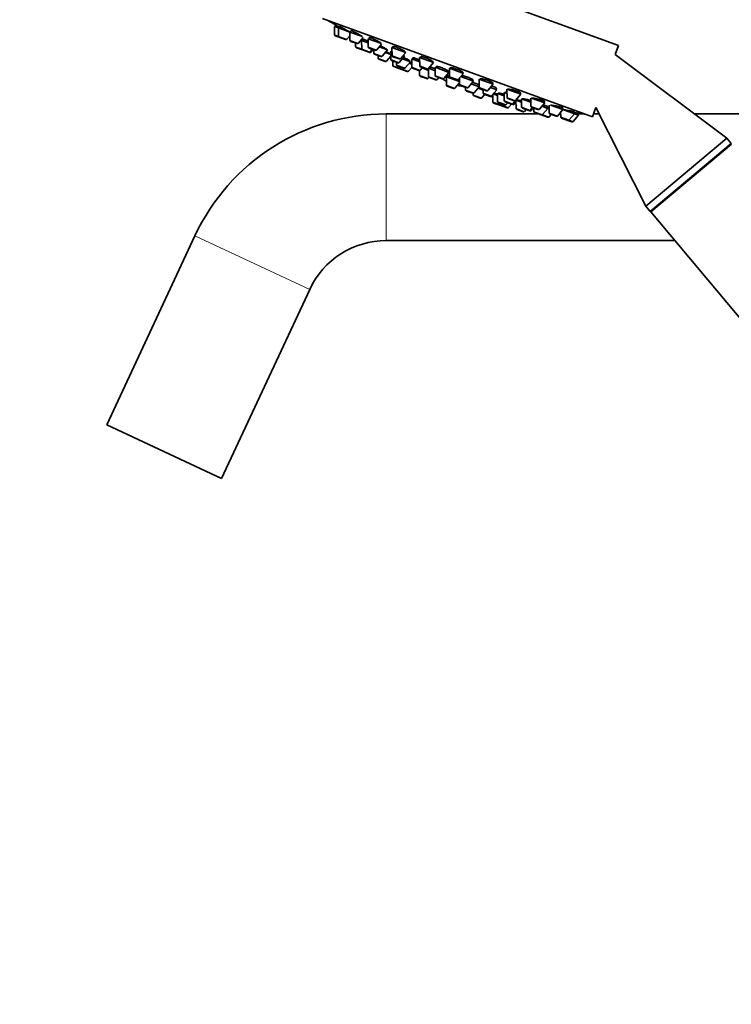
# Model space of a CAD drawing. Units: millimetres. Extents: x 0 to 2429, y 0 to 2734.
# Drawn here: x 319 to 488, y 1959 to 2192 of the extents above; entities that cross this region are included whole.
import ezdxf
from ezdxf import colors
from ezdxf.entities.mleader import LeaderData, LeaderLine
from ezdxf.math import Vec2, Vec3

# ---------------------------------------------------------------- set-up
doc = ezdxf.new("R2010")
doc.units = ezdxf.units.MM
doc.layers.add('DV7_Défaut', color=7, linetype='Continuous')
doc.layers.add('Défaut', color=7, linetype='Continuous')

# ---------------------------------------------------------------- blocks, each defined once
blk = doc.blocks.new('_DOT')
at = {"color": 0}
blk.add_line((0, 0), (-1, 0), dxfattribs=at)
at = {"color": 0, "const_width": 0.333}
blk.add_lwpolyline([(-0.1665, 0, 1), (0.1665, 0, 1)], format="xyb", close=True, dxfattribs=at)
blk = doc.blocks.new('SE6')
at = {"layer": 'DV7_Défaut', "color": 7, "linetype": 'Continuous', "lineweight": 35}
for p, q in [((396.92, 2209.37), (460.82, 2186.11)), ((390.76, 2192.45), (454.66, 2169.2)), ((393.55, 2190.6), (394.48, 2190.26)), ((393.55, 2190.6), (393.57, 2188.67)), ((393.83, 2190.95), (393.69, 2190.55)), ((394.48, 2190.26), (397.2, 2189.27)), ((394.48, 2190.26), (394.49, 2188.33)), ((394.76, 2190.6), (394.62, 2190.21)), ((393.76, 2188.39), (394.69, 2188.06)), ((394.69, 2188.06), (396.18, 2187.51)), ((396.51, 2187.6), (397.21, 2188.41)), ((397.2, 2189.27), (400.18, 2188.19)), ((397.2, 2189.27), (397.22, 2187.34)), ((397.47, 2189.59), (397.34, 2189.22)), ((399.23, 2186.61), (400.4, 2187.97)), ((401.53, 2187.7), (404.74, 2186.53)), ((401.53, 2187.7), (401.55, 2185.77)), ((401.79, 2187.97), (401.67, 2187.64)), ((397.41, 2187.06), (398.9, 2186.52)), ((398.57, 2186.64), (398.58, 2185.85)), ((398.78, 2185.57), (400.22, 2185.05)), ((399.84, 2187.31), (400, 2187.25)), ((400, 2187.25), (401.54, 2186.69)), ((400, 2187.25), (400.02, 2185.32)), ((400.38, 2187.56), (400.24, 2187.17)), ((401.74, 2185.49), (403.23, 2184.95)), ((403.56, 2185.03), (404.74, 2186.41)), ((404.17, 2185.74), (406.13, 2185.02)), ((407.17, 2185.64), (410.46, 2184.44)), ((407.17, 2185.64), (407.19, 2183.71)), ((407.41, 2185.87), (407.31, 2185.59)), ((460.03, 2183.95), (460.82, 2186.11)), ((400.22, 2185.05), (401.71, 2184.5)), ((401.71, 2184.5), (401.85, 2184.45)), ((402.04, 2184.59), (402.55, 2185.19)), ((402.19, 2184.54), (402.7, 2185.14)), ((402.85, 2185.09), (402.86, 2184.29)), ((403.06, 2184.01), (404.55, 2183.47)), ((403.9, 2183.71), (403.9, 2183.12)), ((404.88, 2183.56), (406.13, 2185.02)), ((405.61, 2184.42), (406.89, 2183.95)), ((405.92, 2182.38), (406.89, 2183.52)), ((406.88, 2184.75), (407.18, 2184.64)), ((406.88, 2184.75), (406.9, 2182.82)), ((407.18, 2184.84), (407.12, 2184.66)), ((407.39, 2183.43), (408.88, 2182.89)), ((408.92, 2182.09), (410.17, 2183.55)), ((409.21, 2182.98), (410.46, 2184.44)), ((409.81, 2183.68), (410.17, 2183.55)), ((409.94, 2183.64), (409.98, 2183.75)), ((412.2, 2183.19), (412.08, 2182.86)), ((413.74, 2183.25), (417.03, 2182.05)), ((413.74, 2183.25), (413.76, 2181.32)), ((413.96, 2183.4), (413.89, 2183.2)), ((486.47, 2164.1), (460.03, 2183.95)), ((404.1, 2182.84), (405.59, 2182.3)), ((407.1, 2182.54), (408.59, 2182)), ((407.39, 2182.44), (407.4, 2181.36)), ((407.59, 2181.08), (409.08, 2180.54)), ((408.27, 2182.11), (408.28, 2181.52)), ((408.48, 2181.24), (409.97, 2180.7)), ((409.09, 2181.02), (409.1, 2180.74)), ((409.65, 2182.95), (411.55, 2182.25)), ((410.3, 2180.79), (411.55, 2182.25)), ((411.11, 2180), (411.89, 2180.91)), ((411.23, 2181.88), (411.86, 2181.65)), ((411.41, 2182.31), (411.46, 2182.44)), ((411.85, 2182.94), (413.75, 2182.25)), ((411.85, 2182.94), (411.87, 2181.01)), ((412.06, 2180.73), (413.55, 2180.19)), ((413.88, 2180.28), (414.4, 2180.88)), ((413.96, 2181.04), (415.45, 2180.5)), ((414.3, 2180.77), (415.85, 2180.2)), ((415.78, 2180.59), (417.03, 2182.05)), ((416.09, 2180.93), (415.98, 2180.64)), ((417.4, 2180.92), (420.69, 2179.72)), ((417.4, 2180.92), (417.42, 2178.99)), ((417.74, 2181.12), (417.64, 2180.83)), ((420.99, 2180.76), (420.94, 2180.63)), ((409.29, 2180.46), (410.78, 2179.92)), ((413.55, 2180.19), (413.73, 2180.13)), ((413.73, 2180.18), (413.74, 2179.05)), ((413.94, 2178.77), (415.43, 2178.23)), ((415.76, 2178.31), (415.96, 2178.55)), ((415.84, 2180.66), (415.86, 2178.76)), ((415.86, 2180.68), (417.41, 2180.12)), ((416.06, 2178.48), (417.55, 2177.94)), ((417.62, 2178.71), (419.11, 2178.17)), ((417.88, 2178.03), (418.26, 2178.48)), ((419.44, 2178.26), (420.69, 2179.72)), ((419.72, 2178.59), (420.11, 2178.45)), ((420.06, 2178.67), (423.18, 2177.53)), ((420.06, 2178.67), (420.08, 2176.74)), ((420.3, 2178.88), (420.21, 2178.62)), ((420.46, 2179.81), (420.54, 2180.03)), ((420.8, 2180.68), (424.09, 2179.49)), ((420.8, 2180.68), (420.82, 2178.75)), ((421.01, 2178.48), (422.5, 2177.93)), ((422.83, 2178.02), (424.09, 2179.49)), ((423.17, 2178.42), (423.19, 2176.89)), ((423.44, 2178.72), (426.46, 2177.62)), ((423.95, 2179.54), (424.01, 2179.7)), ((420.28, 2176.46), (421.77, 2175.92)), ((422.1, 2176.01), (423.18, 2177.27)), ((423.38, 2176.61), (424.87, 2176.07)), ((424.61, 2176.17), (424.62, 2175.58)), ((425.2, 2176.16), (426.46, 2177.62)), ((425.94, 2177.02), (427.87, 2176.32)), ((426.22, 2177.71), (426.32, 2177.99)), ((426.63, 2174.84), (427.87, 2176.29)), ((427.75, 2176.36), (427.86, 2176.66)), ((427.85, 2178.12), (431.14, 2176.92)), ((427.85, 2178.12), (427.87, 2176.19)), ((429.89, 2175.45), (431.14, 2176.92)), ((430.49, 2176.16), (432.04, 2175.59)), ((431, 2176.97), (431.08, 2177.2)), ((424.82, 2175.3), (426.3, 2174.76)), ((426.42, 2174.74), (426.43, 2174.43)), ((426.62, 2174.15), (428.11, 2173.61)), ((427.57, 2175.94), (428.76, 2175.5)), ((428.07, 2175.91), (429.56, 2175.37)), ((428.44, 2173.7), (429.15, 2174.52)), ((428.76, 2175.66), (428.77, 2174.86)), ((428.97, 2174.58), (430.45, 2174.04)), ((430.45, 2174.04), (430.81, 2173.91)), ((430.78, 2174.13), (432.04, 2175.59)), ((431.05, 2174.44), (431.07, 2172.74)), ((431.19, 2174.62), (432.19, 2174.26)), ((431.8, 2175.68), (431.92, 2176)), ((432.18, 2174.75), (433.77, 2174.17)), ((432.18, 2174.75), (432.2, 2172.82)), ((432.37, 2174.82), (432.32, 2174.69)), ((433.77, 2174.96), (434.43, 2174.72)), ((433.77, 2174.96), (433.79, 2173.04)), ((434.05, 2175), (434, 2174.88)), ((434.42, 2175.72), (437.71, 2174.53)), ((434.42, 2175.72), (434.44, 2173.79)), ((436.46, 2173.06), (437.71, 2174.53)), ((437.57, 2174.58), (437.68, 2174.87)), ((431.27, 2172.46), (432.76, 2171.92)), ((432.4, 2172.54), (433.89, 2172)), ((432.97, 2171.84), (434.46, 2171.3)), ((433.09, 2172.01), (433.27, 2172.22)), ((433.98, 2172.76), (435.47, 2172.21)), ((434.22, 2172.08), (434.6, 2172.53)), ((434.64, 2173.52), (436.13, 2172.97)), ((434.79, 2171.39), (435.49, 2172.21)), ((435.49, 2172.21), (435.78, 2172.1)), ((435.8, 2172.3), (436.42, 2173.02)), ((436.11, 2172.19), (436.56, 2172.72)), ((436.56, 2173.15), (437.89, 2172.67)), ((436.56, 2173.15), (436.58, 2171.22)), ((437.88, 2173.47), (440.08, 2172.67)), ((437.88, 2173.47), (437.9, 2171.54)), ((439.91, 2170.8), (440.43, 2171.41)), ((440.07, 2173.58), (440.09, 2171.74)), ((440.24, 2173.6), (443.36, 2172.47)), ((440.28, 2171.46), (441.77, 2170.92)), ((442.1, 2171.01), (443.36, 2172.47)), ((442.7, 2171.71), (444.09, 2171.2)), ((443.22, 2172.52), (443.34, 2172.87)), ((443.86, 2171.29), (444, 2171.68)), ((444.4, 2171.97), (444.42, 2170.16)), ((444.76, 2171.96), (447.69, 2170.9)), ((454.66, 2169.2), (455.46, 2171.4)), ((455.46, 2171.4), (467.32, 2148.03)), ((441.93, 2169.86), (405.82, 2169.86)), ((436.78, 2170.95), (438.26, 2170.4)), ((438.09, 2171.26), (439.58, 2170.72)), ((438.6, 2170.49), (438.98, 2170.94)), ((439.58, 2170.72), (439.82, 2170.63)), ((440.15, 2170.72), (440.66, 2171.32)), ((440.82, 2171.27), (440.82, 2170.47)), ((441.02, 2170.2), (442.51, 2169.65)), ((442.51, 2169.65), (442.56, 2169.63)), ((442.56, 2169.63), (444.05, 2169.09)), ((442.84, 2169.74), (444.09, 2171.2)), ((444.05, 2169.09), (444.1, 2169.07)), ((444.09, 2171.2), (444.41, 2171.09)), ((444.38, 2169.18), (444.9, 2169.78)), ((444.43, 2169.16), (444.95, 2169.76)), ((444.61, 2169.89), (446.1, 2169.34)), ((446.43, 2169.43), (447.69, 2170.9)), ((447.13, 2169.86), (446.8, 2169.86)), ((447.13, 2170.24), (447.14, 2169.17)), ((447.55, 2170.95), (447.68, 2171.32)), ((447.69, 2170.9), (450.41, 2169.9)), ((449.16, 2168.44), (450.41, 2169.9)), ((450.08, 2168.1), (451.34, 2169.57)), ((450.27, 2169.96), (450.41, 2170.35)), ((450.41, 2169.9), (451.34, 2169.57)), ((451.2, 2169.62), (451.34, 2170.01)), ((452.27, 2169.86), (451.29, 2169.86)), ((451.34, 2170.01), (451.34, 2170.01)), ((456.24, 2169.86), (454.9, 2169.86)), ((538.21, 2169.86), (478.8, 2169.86)), ((447.34, 2168.89), (448.83, 2168.35)), ((448.83, 2168.35), (449.75, 2168.01)), ((467.32, 2148.03), (486.47, 2164.1)), ((468.35, 2146.8), (487.5, 2162.87)), ((468.46, 2146.67), (487.61, 2162.74)), ((487.5, 2162.87), (486.47, 2164.1)), ((487.38, 2162.54), (487.5, 2162.87)), ((467.32, 2148.03), (468.35, 2146.8)), ((468.35, 2146.8), (468.7, 2146.87)), ((468.46, 2146.67), (545.6, 2054.74)), ((360.5, 2140.99), (339.61, 2096.2)), ((405.82, 2139.86), (474.17, 2139.86)), ((366.8, 2083.52), (387.69, 2128.32)), ((339.61, 2096.2), (366.8, 2083.52))]:
    blk.add_line(p, q, dxfattribs=at)
at = {"layer": 'DV7_Défaut', "color": 7, "linetype": 'Continuous', "lineweight": 18}
for p, q in [((393.57, 2188.67), (394.49, 2188.33)), ((394.49, 2188.33), (396.51, 2187.6)), ((397.22, 2187.34), (399.23, 2186.61)), ((398.58, 2185.85), (400.02, 2185.32)), ((401.55, 2185.77), (403.56, 2185.03)), ((400.02, 2185.32), (402.04, 2184.59)), ((402.04, 2184.59), (402.19, 2184.54)), ((402.86, 2184.29), (404.88, 2183.56)), ((403.9, 2183.12), (405.92, 2182.38)), ((407.19, 2183.71), (409.21, 2182.98)), ((406.9, 2182.82), (408.92, 2182.09)), ((407.4, 2181.36), (409.1, 2180.74)), ((408.28, 2181.52), (410.3, 2180.79)), ((409.1, 2180.74), (411.11, 2180)), ((411.87, 2181.01), (413.88, 2180.28)), ((413.76, 2181.32), (415.78, 2180.59)), ((413.74, 2179.05), (415.76, 2178.31)), ((415.86, 2178.76), (417.88, 2178.03)), ((417.42, 2178.99), (419.44, 2178.26)), ((420.07, 2178.47), (419.73, 2178.59)), ((420.82, 2178.75), (422.83, 2178.02)), ((420.08, 2176.74), (422.1, 2176.01)), ((423.19, 2176.89), (425.2, 2176.16)), ((427.87, 2176.19), (429.89, 2175.45)), ((424.62, 2175.58), (426.63, 2174.84)), ((426.43, 2174.43), (428.44, 2173.7)), ((428.77, 2174.86), (430.78, 2174.13)), ((430.78, 2174.13), (431.06, 2174.03)), ((434.44, 2173.79), (436.46, 2173.06)), ((431.07, 2172.74), (433.09, 2172.01)), ((432.2, 2172.82), (434.22, 2172.08)), ((433.09, 2172.01), (434.79, 2171.39)), ((433.79, 2173.04), (435.8, 2172.3)), ((435.8, 2172.3), (436.11, 2172.19)), ((437.9, 2171.54), (439.91, 2170.8)), ((440.09, 2171.74), (442.1, 2171.01)), ((405.82, 2169.86), (405.82, 2139.86)), ((436.58, 2171.22), (438.6, 2170.49)), ((439.91, 2170.8), (440.15, 2170.72)), ((440.82, 2170.47), (442.84, 2169.74)), ((442.84, 2169.74), (444.38, 2169.18)), ((444.38, 2169.18), (444.43, 2169.16)), ((444.42, 2170.16), (446.43, 2169.43)), ((447.14, 2169.17), (449.16, 2168.44)), ((449.16, 2168.44), (450.08, 2168.1)), ((360.5, 2140.99), (387.69, 2128.32))]:
    blk.add_line(p, q, dxfattribs=at)
at = {"layer": 'DV7_Défaut', "color": 7, "linetype": 'Continuous', "lineweight": 35}
for centre, radius, start, end in [((478.43, 2333.92), 166.13, 238.7185, 239.3859), ((393.87, 2188.68), 0.3, 180.556, 250), ((394.79, 2188.34), 0.3, 180.556, 250), ((396.28, 2187.8), 0.3, 250, 319.444), ((397.52, 2187.35), 0.3, 180.556, 250), ((398.88, 2185.85), 0.3, 180.556, 250), ((399.01, 2186.81), 0.3, 250, 319.444), ((401.85, 2185.77), 0.3, 180.556, 250), ((400.32, 2185.33), 0.3, 180.556, 250), ((401.81, 2184.79), 0.3, 250, 319.444), ((401.96, 2184.73), 0.3, 250, 319.444), ((403.16, 2184.29), 0.3, 180.556, 250), ((403.34, 2185.23), 0.3, 250, 319.444), ((404.2, 2183.12), 0.3, 180.556, 250), ((404.65, 2183.75), 0.3, 250, 319.444), ((407.49, 2183.72), 0.3, 180.556, 250), ((405.69, 2182.58), 0.3, 250, 319.444), ((407.2, 2182.82), 0.3, 180.556, 250), ((407.7, 2181.36), 0.3, 180.556, 250), ((408.58, 2181.53), 0.3, 180.556, 250), ((408.69, 2182.28), 0.3, 250, 319.444), ((408.98, 2183.17), 0.3, 250, 319.444), ((409.4, 2180.74), 0.3, 180.556, 250), ((410.07, 2180.98), 0.3, 250, 319.444), ((412.17, 2181.02), 0.3, 180.556, 250), ((414.06, 2181.32), 0.3, 180.556, 250), ((409.19, 2180.82), 0.3, 250, 271.9684), ((410.89, 2180.2), 0.3, 250, 319.444), ((413.66, 2180.47), 0.3, 250, 319.444), ((414.04, 2179.05), 0.3, 180.556, 250), ((415.55, 2180.78), 0.3, 250, 319.444), ((416.16, 2178.77), 0.3, 180.556, 250), ((417.72, 2178.99), 0.3, 180.556, 250), ((421.12, 2178.76), 0.3, 180.556, 250), ((415.53, 2178.51), 0.3, 250, 319.444), ((417.65, 2178.23), 0.3, 250, 319.444), ((419.21, 2178.45), 0.3, 250, 319.444), ((425.23, 2187.74), 11.35, 237.4325, 243.0101), ((420.38, 2176.74), 0.3, 180.556, 250), ((422.61, 2178.22), 0.3, 250, 319.444), ((425.23, 2187.74), 11.35, 256.9899, 262.5696), ((423.49, 2176.9), 0.3, 180.556, 250), ((424.98, 2176.35), 0.3, 250, 319.444), ((428.17, 2176.19), 0.3, 180.556, 250), ((421.87, 2176.2), 0.3, 250, 319.444), ((424.92, 2175.58), 0.3, 180.556, 250), ((426.41, 2175.04), 0.3, 250, 319.444), ((426.73, 2174.43), 0.3, 180.556, 250), ((428.21, 2173.89), 0.3, 250, 319.444), ((429.07, 2174.86), 0.3, 180.556, 250), ((429.66, 2175.65), 0.3, 250, 319.444), ((430.56, 2174.32), 0.3, 250, 319.444), ((430.91, 2174.19), 0.3, 250, 298.9544), ((434.74, 2173.8), 0.3, 180.556, 250), ((431.37, 2172.74), 0.3, 180.556, 250), ((432.5, 2172.82), 0.3, 180.556, 250), ((432.86, 2172.2), 0.3, 250, 319.444), ((433.07, 2172.13), 0.3, 228.0316, 250), ((434.09, 2173.04), 0.3, 180.556, 250), ((433.99, 2172.28), 0.3, 250, 319.444), ((434.56, 2171.58), 0.3, 250, 319.444), ((435.57, 2172.5), 0.3, 250, 319.444), ((435.88, 2172.39), 0.3, 250, 319.444), ((436.23, 2173.26), 0.3, 250, 319.444), ((478.43, 2333.92), 166.13, 255.3925, 255.4528), ((438.2, 2171.54), 0.3, 180.556, 250), ((440.39, 2171.74), 0.3, 180.556, 250), ((405.82, 2119.86), 50, 90, 155), ((436.88, 2171.23), 0.3, 180.556, 250), ((438.37, 2170.69), 0.3, 250, 319.444), ((439.69, 2171), 0.3, 250, 319.444), ((439.92, 2170.91), 0.3, 250, 319.444), ((441.12, 2170.48), 0.3, 180.556, 250), ((441.87, 2171.2), 0.3, 250, 319.444), ((442.61, 2169.94), 0.3, 250, 319.444), ((442.66, 2169.92), 0.3, 244.7179, 250), ((444.15, 2169.37), 0.3, 250, 319.444), ((444.2, 2169.36), 0.3, 250, 319.444), ((444.72, 2170.17), 0.3, 180.556, 250), ((446.21, 2169.63), 0.3, 250, 319.444), ((447.44, 2169.18), 0.3, 180.556, 250), ((478.43, 2333.92), 166.13, 260.6081, 261.2815), ((448.93, 2168.63), 0.3, 250, 319.444), ((449.86, 2168.3), 0.3, 250, 319.444), ((405.82, 2119.86), 20, 90, 155)]:
    blk.add_arc(centre, radius, start, end, dxfattribs=at)
for points, knots in [([(394.69, 2190.45), (394.63, 2190.49), (394.56, 2190.52), (394.5, 2190.56), (394.36, 2190.64), (394.24, 2190.71), (394.14, 2190.77), (394.04, 2190.82), (393.96, 2190.87), (393.91, 2190.9), (393.86, 2190.93), (393.83, 2190.95), (393.83, 2190.95)], [0, 0, 0, 0, 0.132724, 0.132724, 0.132724, 0.426136, 0.426136, 0.426136, 0.715576, 0.715576, 0.715576, 1, 1, 1, 1]), ([(397.14, 2189.3), (397.03, 2189.37), (396.89, 2189.45), (396.75, 2189.54), (396.6, 2189.63), (396.44, 2189.72), (396.28, 2189.81), (396.12, 2189.9), (395.96, 2190), (395.8, 2190.08), (395.65, 2190.17), (395.5, 2190.25), (395.37, 2190.32), (395.24, 2190.39), (395.12, 2190.45), (395.02, 2190.49), (394.93, 2190.54), (394.86, 2190.57), (394.82, 2190.59), (394.78, 2190.6), (394.76, 2190.61), (394.76, 2190.6)], [0, 0, 0, 0, 0.148328, 0.148328, 0.148328, 0.296616, 0.296616, 0.296616, 0.445398, 0.445398, 0.445398, 0.593375, 0.593375, 0.593375, 0.739376, 0.739376, 0.739376, 0.883142, 0.883142, 0.883142, 1, 1, 1, 1]), ([(399.89, 2188.37), (399.78, 2188.45), (399.64, 2188.53), (399.5, 2188.62), (399.35, 2188.7), (399.19, 2188.8), (399.03, 2188.89), (398.87, 2188.97), (398.7, 2189.06), (398.55, 2189.15), (398.39, 2189.23), (398.24, 2189.3), (398.11, 2189.36), (397.97, 2189.43), (397.85, 2189.48), (397.76, 2189.52), (397.66, 2189.55), (397.59, 2189.58), (397.54, 2189.59), (397.5, 2189.6), (397.47, 2189.59), (397.47, 2189.58)], [0, 0, 0, 0, 0.148663, 0.148663, 0.148663, 0.297343, 0.297343, 0.297343, 0.445645, 0.445645, 0.445645, 0.592186, 0.592186, 0.592186, 0.736457, 0.736457, 0.736457, 0.878983, 0.878983, 0.878983, 1, 1, 1, 1]), ([(400.14, 2188.2), (400.12, 2188.21), (400.1, 2188.23), (400.08, 2188.24), (400.03, 2188.28), (399.96, 2188.32), (399.89, 2188.37)], [0, 0, 0, 0, 0.2791487, 0.2791487, 0.2791487, 1, 1, 1, 1]), ([(404.26, 2186.86), (404.14, 2186.93), (404.01, 2187.02), (403.86, 2187.1), (403.72, 2187.19), (403.56, 2187.28), (403.39, 2187.36), (403.23, 2187.45), (403.07, 2187.53), (402.91, 2187.6), (402.75, 2187.68), (402.6, 2187.75), (402.46, 2187.8), (402.32, 2187.86), (402.2, 2187.9), (402.1, 2187.93), (402, 2187.96), (401.92, 2187.98), (401.87, 2187.99), (401.82, 2187.99), (401.79, 2187.98), (401.79, 2187.96)], [0, 0, 0, 0, 0.147901, 0.147901, 0.147901, 0.295873, 0.295873, 0.295873, 0.442712, 0.442712, 0.442712, 0.587319, 0.587319, 0.587319, 0.729958, 0.729958, 0.729958, 0.871751, 0.871751, 0.871751, 1, 1, 1, 1]), ([(400.31, 2187.37), (400.28, 2187.39), (400.24, 2187.41), (400.2, 2187.43), (400.14, 2187.46), (400.08, 2187.5), (400.02, 2187.53)], [0, 0, 0, 0, 0.367121, 0.367121, 0.367121, 1, 1, 1, 1]), ([(401.53, 2187.03), (401.47, 2187.06), (401.41, 2187.09), (401.36, 2187.12), (401.2, 2187.2), (401.05, 2187.27), (400.91, 2187.33), (400.78, 2187.4), (400.66, 2187.45), (400.56, 2187.49), (400.47, 2187.53), (400.4, 2187.56), (400.35, 2187.58), (400.3, 2187.59), (400.28, 2187.59), (400.28, 2187.58), (400.29, 2187.57), (400.31, 2187.55), (400.35, 2187.52)], [0, 0, 0, 0, 0.072226, 0.072226, 0.072226, 0.26621, 0.26621, 0.26621, 0.458321, 0.458321, 0.458321, 0.648637, 0.648637, 0.648637, 0.838027, 0.838027, 0.838027, 1, 1, 1, 1]), ([(404.63, 2186.56), (404.63, 2186.56), (404.63, 2186.56), (404.62, 2186.57), (404.59, 2186.61), (404.53, 2186.66), (404.44, 2186.73), (404.39, 2186.77), (404.33, 2186.81), (404.26, 2186.86)], [0, 0, 0, 0, 0.045995, 0.045995, 0.045995, 0.630647, 0.630647, 0.630647, 1, 1, 1, 1]), ([(405.57, 2185.41), (405.46, 2185.48), (405.32, 2185.56), (405.17, 2185.64), (405.02, 2185.72), (404.86, 2185.8), (404.7, 2185.88), (404.6, 2185.93), (404.5, 2185.98), (404.4, 2186.03)], [0, 0, 0, 0, 0.383017, 0.383017, 0.383017, 0.766109, 0.766109, 0.766109, 1, 1, 1, 1]), ([(405.98, 2185.08), (405.98, 2185.08), (405.99, 2185.08), (405.99, 2185.08), (406, 2185.09), (405.99, 2185.11), (405.95, 2185.15), (405.91, 2185.18), (405.85, 2185.23), (405.76, 2185.29), (405.71, 2185.33), (405.64, 2185.37), (405.57, 2185.41)], [0, 0, 0, 0, 0.0646899, 0.0646899, 0.0646899, 0.4190645, 0.4190645, 0.4190645, 0.7766511, 0.7766511, 0.7766511, 1, 1, 1, 1]), ([(409.93, 2184.87), (409.82, 2184.94), (409.69, 2185.02), (409.54, 2185.1), (409.4, 2185.18), (409.24, 2185.27), (409.07, 2185.35), (408.91, 2185.42), (408.74, 2185.5), (408.58, 2185.57), (408.42, 2185.63), (408.27, 2185.69), (408.13, 2185.74), (407.99, 2185.79), (407.86, 2185.83), (407.76, 2185.85), (407.65, 2185.88), (407.57, 2185.89), (407.51, 2185.89), (407.45, 2185.89), (407.42, 2185.88), (407.41, 2185.85)], [0, 0, 0, 0, 0.146263, 0.146263, 0.146263, 0.292629, 0.292629, 0.292629, 0.437427, 0.437427, 0.437427, 0.580095, 0.580095, 0.580095, 0.72156, 0.72156, 0.72156, 0.86324, 0.86324, 0.86324, 1, 1, 1, 1]), ([(406.63, 2184.22), (406.51, 2184.29), (406.37, 2184.36), (406.22, 2184.43), (406.09, 2184.5), (405.95, 2184.57), (405.8, 2184.64)], [0, 0, 0, 0, 0.526997, 0.526997, 0.526997, 1, 1, 1, 1]), ([(406.9, 2184.08), (406.88, 2184.09), (406.85, 2184.11), (406.82, 2184.12), (406.76, 2184.15), (406.7, 2184.19), (406.63, 2184.22)], [0, 0, 0, 0, 0.369915, 0.369915, 0.369915, 1, 1, 1, 1]), ([(407.24, 2185.03), (407.23, 2185.03), (407.23, 2185.03), (407.22, 2185.03), (407.17, 2185.04), (407.14, 2185.03), (407.14, 2185.01), (407.13, 2184.99), (407.16, 2184.96), (407.2, 2184.92)], [0, 0, 0, 0, 0.054309, 0.054309, 0.054309, 0.540505, 0.540505, 0.540505, 1, 1, 1, 1]), ([(411.04, 2182.71), (410.92, 2182.77), (410.78, 2182.85), (410.64, 2182.92), (410.49, 2182.99), (410.33, 2183.07), (410.16, 2183.15), (410.08, 2183.18), (410, 2183.22), (409.92, 2183.26)], [0, 0, 0, 0, 0.400297, 0.400297, 0.400297, 0.800665, 0.800665, 0.800665, 1, 1, 1, 1]), ([(410.32, 2184.49), (410.33, 2184.51), (410.32, 2184.54), (410.3, 2184.57), (410.26, 2184.61), (410.21, 2184.67), (410.12, 2184.73), (410.07, 2184.78), (410.01, 2184.82), (409.93, 2184.87)], [0, 0, 0, 0, 0.307185, 0.307185, 0.307185, 0.729713, 0.729713, 0.729713, 1, 1, 1, 1]), ([(409.95, 2183.64), (410, 2183.63), (410.03, 2183.63), (410.04, 2183.64), (410.06, 2183.66), (410.05, 2183.68), (410.01, 2183.72), (410, 2183.74), (409.97, 2183.77), (409.93, 2183.8)], [0, 0, 0, 0, 0.326434, 0.326434, 0.326434, 0.759686, 0.759686, 0.759686, 1, 1, 1, 1]), ([(413.75, 2182.67), (413.59, 2182.74), (413.42, 2182.81), (413.26, 2182.88), (413.1, 2182.94), (412.95, 2182.99), (412.8, 2183.04), (412.66, 2183.09), (412.54, 2183.12), (412.43, 2183.15), (412.33, 2183.17), (412.24, 2183.19), (412.18, 2183.19), (412.13, 2183.19), (412.09, 2183.18), (412.09, 2183.16)], [0, 0, 0, 0, 0.200904, 0.200904, 0.200904, 0.40323, 0.40323, 0.40323, 0.604888, 0.604888, 0.604888, 0.807222, 0.807222, 0.807222, 1, 1, 1, 1]), ([(416.54, 2182.53), (416.43, 2182.6), (416.29, 2182.68), (416.15, 2182.75), (416, 2182.83), (415.84, 2182.9), (415.68, 2182.98), (415.51, 2183.05), (415.34, 2183.12), (415.18, 2183.18), (415.02, 2183.24), (414.86, 2183.29), (414.72, 2183.33), (414.57, 2183.37), (414.44, 2183.4), (414.34, 2183.42), (414.23, 2183.44), (414.14, 2183.45), (414.07, 2183.45), (414.01, 2183.44), (413.97, 2183.43), (413.96, 2183.4), (413.96, 2183.4), (413.96, 2183.4), (413.96, 2183.4)], [0, 0, 0, 0, 0.144176, 0.144176, 0.144176, 0.288462, 0.288462, 0.288462, 0.431153, 0.431153, 0.431153, 0.572328, 0.572328, 0.572328, 0.713325, 0.713325, 0.713325, 0.855525, 0.855525, 0.855525, 0.999796, 0.999796, 0.999796, 1, 1, 1, 1]), ([(411.45, 2182.43), (411.46, 2182.44), (411.44, 2182.45), (411.42, 2182.48), (411.38, 2182.51), (411.31, 2182.55), (411.23, 2182.6), (411.17, 2182.64), (411.11, 2182.67), (411.04, 2182.71)], [0, 0, 0, 0, 0.318009, 0.318009, 0.318009, 0.737697, 0.737697, 0.737697, 1, 1, 1, 1]), ([(411.87, 2181.91), (411.76, 2181.97), (411.62, 2182.03), (411.48, 2182.1), (411.46, 2182.11), (411.45, 2182.11), (411.44, 2182.12)], [0, 0, 0, 0, 0.922693, 0.922693, 0.922693, 1, 1, 1, 1]), ([(417.41, 2180.57), (417.36, 2180.59), (417.32, 2180.61), (417.28, 2180.62), (417.12, 2180.68), (416.96, 2180.74), (416.82, 2180.78), (416.67, 2180.83), (416.54, 2180.86), (416.44, 2180.89), (416.33, 2180.92), (416.24, 2180.93), (416.18, 2180.94), (416.13, 2180.94), (416.09, 2180.94), (416.09, 2180.92)], [0, 0, 0, 0, 0.060066, 0.060066, 0.060066, 0.296102, 0.296102, 0.296102, 0.532027, 0.532027, 0.532027, 0.768724, 0.768724, 0.768724, 1, 1, 1, 1]), ([(416.91, 2182.16), (416.92, 2182.18), (416.92, 2182.21), (416.9, 2182.24), (416.87, 2182.29), (416.81, 2182.34), (416.73, 2182.4), (416.67, 2182.44), (416.61, 2182.49), (416.54, 2182.53)], [0, 0, 0, 0, 0.293739, 0.293739, 0.293739, 0.723692, 0.723692, 0.723692, 1, 1, 1, 1]), ([(420.21, 2180.26), (420.1, 2180.32), (419.96, 2180.39), (419.81, 2180.46), (419.66, 2180.52), (419.5, 2180.59), (419.34, 2180.66), (419.17, 2180.73), (419, 2180.79), (418.84, 2180.85), (418.67, 2180.91), (418.51, 2180.96), (418.37, 2181), (418.23, 2181.04), (418.1, 2181.07), (417.99, 2181.09), (417.88, 2181.11), (417.79, 2181.12), (417.73, 2181.12), (417.67, 2181.12), (417.63, 2181.11), (417.62, 2181.08)], [0, 0, 0, 0, 0.143785, 0.143785, 0.143785, 0.287637, 0.287637, 0.287637, 0.430533, 0.430533, 0.430533, 0.572732, 0.572732, 0.572732, 0.715171, 0.715171, 0.715171, 0.858673, 0.858673, 0.858673, 1, 1, 1, 1]), ([(423.62, 2180.02), (423.51, 2180.08), (423.37, 2180.15), (423.23, 2180.22), (423.08, 2180.29), (422.92, 2180.35), (422.75, 2180.42), (422.59, 2180.48), (422.42, 2180.54), (422.25, 2180.59), (422.09, 2180.65), (421.93, 2180.69), (421.78, 2180.73), (421.63, 2180.76), (421.5, 2180.79), (421.39, 2180.81), (421.27, 2180.82), (421.18, 2180.83), (421.11, 2180.82), (421.04, 2180.81), (421, 2180.79), (420.99, 2180.76), (420.99, 2180.76), (420.99, 2180.76), (420.99, 2180.76)], [0, 0, 0, 0, 0.14213, 0.14213, 0.14213, 0.28435, 0.28435, 0.28435, 0.425338, 0.425338, 0.425338, 0.565778, 0.565778, 0.565778, 0.707092, 0.707092, 0.707092, 0.850321, 0.850321, 0.850321, 0.995707, 0.995707, 0.995707, 1, 1, 1, 1]), ([(420.51, 2179.89), (420.55, 2179.89), (420.58, 2179.9), (420.59, 2179.91), (420.62, 2179.93), (420.61, 2179.96), (420.58, 2180), (420.55, 2180.03), (420.49, 2180.08), (420.4, 2180.14), (420.35, 2180.18), (420.28, 2180.22), (420.21, 2180.26)], [0, 0, 0, 0, 0.198284, 0.198284, 0.198284, 0.501675, 0.501675, 0.501675, 0.806533, 0.806533, 0.806533, 1, 1, 1, 1]), ([(420.86, 2178.78), (420.79, 2178.8), (420.72, 2178.82), (420.66, 2178.84), (420.55, 2178.86), (420.47, 2178.88), (420.4, 2178.89), (420.34, 2178.9), (420.31, 2178.89), (420.3, 2178.88), (420.3, 2178.88), (420.3, 2178.88), (420.3, 2178.88)], [0, 0, 0, 0, 0.207921, 0.207921, 0.207921, 0.600208, 0.600208, 0.600208, 0.993763, 0.993763, 0.993763, 1, 1, 1, 1]), ([(423.99, 2179.67), (424, 2179.69), (424, 2179.71), (423.98, 2179.74), (423.95, 2179.78), (423.89, 2179.84), (423.81, 2179.9), (423.76, 2179.93), (423.69, 2179.98), (423.62, 2180.02)], [0, 0, 0, 0, 0.286628, 0.286628, 0.286628, 0.721734, 0.721734, 0.721734, 1, 1, 1, 1]), ([(425.99, 2178.19), (425.88, 2178.25), (425.74, 2178.32), (425.6, 2178.38), (425.45, 2178.44), (425.28, 2178.5), (425.12, 2178.56), (424.95, 2178.62), (424.78, 2178.68), (424.61, 2178.73), (424.45, 2178.78), (424.28, 2178.83), (424.14, 2178.87), (423.99, 2178.9), (423.86, 2178.93), (423.75, 2178.95), (423.7, 2178.95), (423.66, 2178.96), (423.62, 2178.96)], [0, 0, 0, 0, 0.184682, 0.184682, 0.184682, 0.369424, 0.369424, 0.369424, 0.553367, 0.553367, 0.553367, 0.737314, 0.737314, 0.737314, 0.922413, 0.922413, 0.922413, 1, 1, 1, 1]), ([(423.2, 2177.88), (423.17, 2177.9), (423.14, 2177.92), (423.1, 2177.94), (423.04, 2177.96), (422.98, 2178), (422.91, 2178.03)], [0, 0, 0, 0, 0.4102062, 0.4102062, 0.4102062, 1, 1, 1, 1]), ([(426.29, 2177.85), (426.33, 2177.85), (426.36, 2177.86), (426.38, 2177.87), (426.4, 2177.88), (426.4, 2177.91), (426.37, 2177.95), (426.34, 2177.99), (426.28, 2178.03), (426.19, 2178.09), (426.13, 2178.12), (426.07, 2178.16), (425.99, 2178.19)], [0, 0, 0, 0, 0.192223, 0.192223, 0.192223, 0.499293, 0.499293, 0.499293, 0.806351, 0.806351, 0.806351, 1, 1, 1, 1]), ([(427.44, 2176.9), (427.32, 2176.95), (427.19, 2177.01), (427.04, 2177.07), (426.89, 2177.13), (426.72, 2177.19), (426.55, 2177.24), (426.44, 2177.28), (426.33, 2177.32), (426.22, 2177.35)], [0, 0, 0, 0, 0.377482, 0.377482, 0.377482, 0.755011, 0.755011, 0.755011, 1, 1, 1, 1]), ([(427.85, 2176.64), (427.85, 2176.65), (427.84, 2176.67), (427.82, 2176.69), (427.79, 2176.72), (427.72, 2176.76), (427.63, 2176.81), (427.58, 2176.83), (427.51, 2176.87), (427.44, 2176.9)], [0, 0, 0, 0, 0.300918, 0.300918, 0.300918, 0.731238, 0.731238, 0.731238, 1, 1, 1, 1]), ([(430.69, 2177.49), (430.58, 2177.55), (430.44, 2177.61), (430.29, 2177.67), (430.15, 2177.73), (429.98, 2177.79), (429.82, 2177.85), (429.65, 2177.9), (429.48, 2177.95), (429.31, 2178), (429.14, 2178.05), (428.98, 2178.08), (428.83, 2178.11), (428.68, 2178.15), (428.54, 2178.17), (428.43, 2178.18), (428.31, 2178.19), (428.21, 2178.19), (428.14, 2178.18), (428.07, 2178.18), (428.03, 2178.16), (428.02, 2178.13), (428.02, 2178.13), (428.01, 2178.13), (428.01, 2178.12)], [0, 0, 0, 0, 0.1406, 0.1406, 0.1406, 0.281246, 0.281246, 0.281246, 0.421313, 0.421313, 0.421313, 0.561927, 0.561927, 0.561927, 0.704263, 0.704263, 0.704263, 0.848777, 0.848777, 0.848777, 0.994999, 0.994999, 0.994999, 1, 1, 1, 1]), ([(431.07, 2177.17), (431.08, 2177.19), (431.07, 2177.21), (431.05, 2177.24), (431.03, 2177.28), (430.97, 2177.33), (430.88, 2177.38), (430.83, 2177.42), (430.76, 2177.45), (430.69, 2177.49)], [0, 0, 0, 0, 0.287606, 0.287606, 0.287606, 0.724428, 0.724428, 0.724428, 1, 1, 1, 1]), ([(431.59, 2176.19), (431.48, 2176.24), (431.34, 2176.3), (431.19, 2176.35), (431.06, 2176.4), (430.92, 2176.45), (430.78, 2176.5)], [0, 0, 0, 0, 0.541458, 0.541458, 0.541458, 1, 1, 1, 1]), ([(431.9, 2175.87), (431.93, 2175.87), (431.96, 2175.88), (431.98, 2175.89), (432, 2175.91), (432, 2175.93), (431.97, 2175.97), (431.94, 2176), (431.87, 2176.05), (431.79, 2176.09), (431.73, 2176.12), (431.66, 2176.16), (431.59, 2176.19)], [0, 0, 0, 0, 0.190942, 0.190942, 0.190942, 0.500252, 0.500252, 0.500252, 0.808014, 0.808014, 0.808014, 1, 1, 1, 1]), ([(432.18, 2174.57), (432.11, 2174.59), (432.04, 2174.61), (431.98, 2174.62), (431.84, 2174.66), (431.7, 2174.69), (431.59, 2174.72), (431.48, 2174.74), (431.4, 2174.76), (431.34, 2174.77), (431.28, 2174.78), (431.25, 2174.78), (431.25, 2174.78)], [0, 0, 0, 0, 0.122465, 0.122465, 0.122465, 0.418148, 0.418148, 0.418148, 0.713778, 0.713778, 0.713778, 1, 1, 1, 1]), ([(433.77, 2174.55), (433.72, 2174.56), (433.67, 2174.58), (433.61, 2174.59), (433.44, 2174.63), (433.28, 2174.68), (433.13, 2174.71), (432.98, 2174.74), (432.84, 2174.77), (432.73, 2174.79), (432.62, 2174.81), (432.53, 2174.82), (432.47, 2174.83), (432.41, 2174.83), (432.37, 2174.83), (432.37, 2174.81)], [0, 0, 0, 0, 0.069948, 0.069948, 0.069948, 0.302128, 0.302128, 0.302128, 0.535552, 0.535552, 0.535552, 0.76961, 0.76961, 0.76961, 1, 1, 1, 1]), ([(434.37, 2174.97), (434.35, 2174.98), (434.33, 2174.98), (434.31, 2174.98), (434.2, 2175), (434.1, 2175), (434.04, 2175), (433.97, 2175), (433.93, 2174.99), (433.93, 2174.97), (433.92, 2174.95), (433.94, 2174.92), (434, 2174.89), (434, 2174.88), (434, 2174.88), (434, 2174.88)], [0, 0, 0, 0, 0.054049, 0.054049, 0.054049, 0.367217, 0.367217, 0.367217, 0.680679, 0.680679, 0.680679, 0.992406, 0.992406, 0.992406, 1, 1, 1, 1]), ([(437.27, 2175.12), (437.16, 2175.18), (437.02, 2175.23), (436.87, 2175.28), (436.72, 2175.33), (436.55, 2175.39), (436.39, 2175.43), (436.22, 2175.48), (436.04, 2175.53), (435.87, 2175.57), (435.7, 2175.61), (435.54, 2175.64), (435.38, 2175.67), (435.23, 2175.69), (435.09, 2175.71), (434.97, 2175.72), (434.85, 2175.73), (434.75, 2175.73), (434.69, 2175.72), (434.62, 2175.71), (434.57, 2175.7), (434.56, 2175.67), (434.56, 2175.67), (434.56, 2175.67), (434.56, 2175.67)], [0, 0, 0, 0, 0.13992, 0.13992, 0.13992, 0.279832, 0.279832, 0.279832, 0.419953, 0.419953, 0.419953, 0.561583, 0.561583, 0.561583, 0.705365, 0.705365, 0.705365, 0.851032, 0.851032, 0.851032, 0.99748, 0.99748, 0.99748, 1, 1, 1, 1]), ([(437.67, 2174.84), (437.67, 2174.86), (437.67, 2174.88), (437.65, 2174.9), (437.61, 2174.94), (437.55, 2174.98), (437.47, 2175.03), (437.41, 2175.06), (437.35, 2175.09), (437.27, 2175.12)], [0, 0, 0, 0, 0.295779, 0.295779, 0.295779, 0.730772, 0.730772, 0.730772, 1, 1, 1, 1]), ([(437.88, 2172.94), (437.74, 2172.97), (437.6, 2173), (437.47, 2173.03), (437.32, 2173.07), (437.19, 2173.1), (437.08, 2173.12), (436.97, 2173.14), (436.88, 2173.16), (436.82, 2173.17), (436.76, 2173.18), (436.73, 2173.18), (436.73, 2173.18)], [0, 0, 0, 0, 0.221498, 0.221498, 0.221498, 0.483973, 0.483973, 0.483973, 0.745619, 0.745619, 0.745619, 1, 1, 1, 1]), ([(440.1, 2173.07), (440.01, 2173.09), (439.92, 2173.12), (439.82, 2173.14), (439.65, 2173.18), (439.47, 2173.23), (439.3, 2173.26), (439.13, 2173.3), (438.96, 2173.34), (438.81, 2173.36), (438.65, 2173.39), (438.51, 2173.42), (438.4, 2173.43), (438.28, 2173.45), (438.19, 2173.45), (438.13, 2173.45), (438.06, 2173.45), (438.03, 2173.45), (438.02, 2173.43), (438.02, 2173.42), (438.03, 2173.42), (438.04, 2173.41)], [0, 0, 0, 0, 0.090666, 0.090666, 0.090666, 0.256311, 0.256311, 0.256311, 0.423615, 0.423615, 0.423615, 0.592248, 0.592248, 0.592248, 0.761288, 0.761288, 0.761288, 0.929614, 0.929614, 0.929614, 1, 1, 1, 1]), ([(442.92, 2173.08), (442.8, 2173.12), (442.66, 2173.17), (442.51, 2173.21), (442.35, 2173.26), (442.19, 2173.3), (442.02, 2173.34), (441.84, 2173.39), (441.66, 2173.43), (441.49, 2173.46), (441.32, 2173.49), (441.15, 2173.53), (441, 2173.55), (440.84, 2173.57), (440.7, 2173.59), (440.58, 2173.6), (440.46, 2173.61), (440.37, 2173.61), (440.3, 2173.6), (440.23, 2173.59), (440.19, 2173.58), (440.19, 2173.56)], [0, 0, 0, 0, 0.140198, 0.140198, 0.140198, 0.280335, 0.280335, 0.280335, 0.421423, 0.421423, 0.421423, 0.5646, 0.5646, 0.5646, 0.709791, 0.709791, 0.709791, 0.856042, 0.856042, 0.856042, 1, 1, 1, 1]), ([(443.33, 2172.84), (443.34, 2172.86), (443.33, 2172.88), (443.3, 2172.9), (443.27, 2172.93), (443.2, 2172.96), (443.11, 2173), (443.06, 2173.03), (442.99, 2173.05), (442.92, 2173.08)], [0, 0, 0, 0, 0.307561, 0.307561, 0.307561, 0.738391, 0.738391, 0.738391, 1, 1, 1, 1]), ([(443.66, 2171.8), (443.54, 2171.83), (443.39, 2171.87), (443.23, 2171.91), (443.14, 2171.93), (443.04, 2171.96), (442.94, 2171.98)], [0, 0, 0, 0, 0.6278968, 0.6278968, 0.6278968, 1, 1, 1, 1]), ([(444.09, 2171.64), (444.09, 2171.65), (444.08, 2171.66), (444.05, 2171.67), (444.01, 2171.69), (443.95, 2171.71), (443.85, 2171.74), (443.8, 2171.76), (443.73, 2171.78), (443.66, 2171.8)], [0, 0, 0, 0, 0.31046, 0.31046, 0.31046, 0.739954, 0.739954, 0.739954, 1, 1, 1, 1]), ([(444.41, 2171.38), (444.36, 2171.4), (444.31, 2171.41), (444.26, 2171.42), (444.15, 2171.44), (444.04, 2171.46), (443.93, 2171.49)], [0, 0, 0, 0, 0.32208, 0.32208, 0.32208, 1, 1, 1, 1]), ([(447.25, 2171.49), (447.13, 2171.53), (446.98, 2171.57), (446.82, 2171.61), (446.67, 2171.64), (446.5, 2171.68), (446.32, 2171.72), (446.15, 2171.76), (445.97, 2171.79), (445.79, 2171.82), (445.62, 2171.85), (445.44, 2171.88), (445.29, 2171.9), (445.13, 2171.93), (444.99, 2171.94), (444.88, 2171.95), (444.83, 2171.96), (444.78, 2171.96), (444.74, 2171.96)], [0, 0, 0, 0, 0.182206, 0.182206, 0.182206, 0.364286, 0.364286, 0.364286, 0.54825, 0.54825, 0.54825, 0.734933, 0.734933, 0.734933, 0.923306, 0.923306, 0.923306, 1, 1, 1, 1]), ([(447.68, 2171.31), (447.68, 2171.32), (447.67, 2171.33), (447.64, 2171.35), (447.6, 2171.37), (447.53, 2171.4), (447.44, 2171.43), (447.39, 2171.45), (447.32, 2171.47), (447.25, 2171.49)], [0, 0, 0, 0, 0.318063, 0.318063, 0.318063, 0.744514, 0.744514, 0.744514, 1, 1, 1, 1]), ([(449.96, 2170.48), (449.84, 2170.51), (449.69, 2170.54), (449.53, 2170.57), (449.37, 2170.6), (449.19, 2170.64), (449.02, 2170.67), (448.84, 2170.7), (448.65, 2170.74), (448.48, 2170.77), (448.3, 2170.8), (448.13, 2170.82), (447.97, 2170.85), (447.88, 2170.86), (447.79, 2170.87), (447.71, 2170.89)], [0, 0, 0, 0, 0.214656, 0.214656, 0.214656, 0.42915, 0.42915, 0.42915, 0.646035, 0.646035, 0.646035, 0.865243, 0.865243, 0.865243, 1, 1, 1, 1]), ([(450.41, 2170.34), (450.41, 2170.35), (450.4, 2170.36), (450.37, 2170.37), (450.32, 2170.39), (450.25, 2170.41), (450.16, 2170.43), (450.1, 2170.44), (450.03, 2170.46), (449.96, 2170.48)], [0, 0, 0, 0, 0.323096, 0.323096, 0.323096, 0.747072, 0.747072, 0.747072, 1, 1, 1, 1]), ([(450.88, 2170.1), (450.75, 2170.12), (450.6, 2170.14), (450.44, 2170.17), (450.41, 2170.18), (450.38, 2170.18), (450.36, 2170.19)], [0, 0, 0, 0, 0.861682, 0.861682, 0.861682, 1, 1, 1, 1]), ([(451.34, 2170.01), (451.34, 2170.01), (451.32, 2170.02), (451.29, 2170.02), (451.25, 2170.03), (451.17, 2170.04), (451.08, 2170.06), (451.02, 2170.07), (450.95, 2170.08), (450.88, 2170.1)], [0, 0, 0, 0, 0.319647, 0.319647, 0.319647, 0.744899, 0.744899, 0.744899, 1, 1, 1, 1])]:
    blk.add_open_spline(points, degree=3, knots=knots, dxfattribs=at)
blk.add_open_spline([(422.91, 2178.03), (422.88, 2178.04), (422.85, 2178.05), (422.83, 2178.07)], degree=3, dxfattribs=at)

msp = doc.modelspace()

# ---------------------------------------------------------------- block references
at = {"layer": 'Défaut'}
msp.add_blockref('SE6', (0, 0), dxfattribs=at)

# ---------------------------------------------------------------- leaders
at = {"layer": 'Défaut', "color": 7, "linetype": 'Continuous', "lineweight": 18}
ml = msp.add_multileader_mtext('Standard', dxfattribs=at)
ml.set_content('{\\pxsm0.9;\\fSolid Edge ISO|b1||i0||c0|p34;\\W1.;12/10/2021\\P}', color=256)
ml.set_leader_properties()
ml.set_arrow_properties(name='DOT')
ml.build(insert=Vec2(0, 0))
ml.multileader.update_dxf_attribs({"leader_type": 0, "dogleg_length": 0, "arrow_head_size": 12})
ctx = ml.context
ctx.base_point, ctx.char_height, ctx.arrow_head_size, ctx.landing_gap_size = Vec3(2341.38, 2726.71), 12, 12, 4.2
notes = []
notes.append((ctx, [(0, (0, 0, 0), (0, 0), (1, 0), 1, [])]))
ctx.mtext.insert = Vec3(2343.38, 2732.83)
for ctx, leaders in notes:
    for number, flags, end, landing, length, lines in leaders:
        leader = LeaderData()
        leader.index, (leader.has_last_leader_line, leader.has_dogleg_vector, leader.attachment_direction) = number, flags
        leader.last_leader_point, leader.dogleg_vector, leader.dogleg_length = Vec3(end), Vec3(landing), length
        for number, points, colour, breaks in lines:
            line = LeaderLine()
            line.index, line.vertices, line.color, line.breaks = number, Vec3.list(points), colors.encode_raw_color(colour), breaks
            leader.lines.append(line)
        ctx.leaders.append(leader)

doc.saveas('drawing.dxf')
